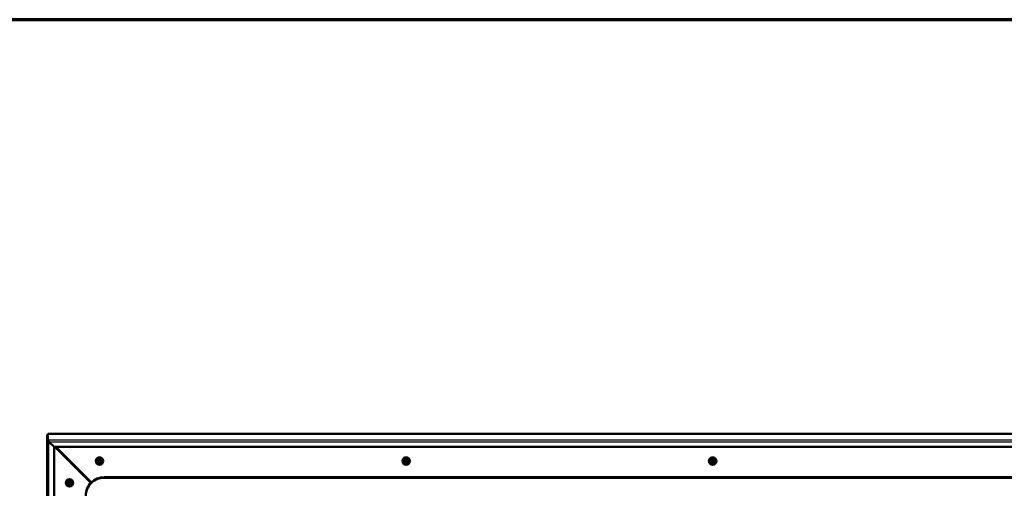
# Model space of a CAD drawing. Units: millimetres. Extents: x 0 to 416, y -6 to 287.
# Drawn here: x 141 to 221, y 249 to 287 of the extents above; entities that cross this region are included whole.
import ezdxf

# ---------------------------------------------------------------- set-up
doc = ezdxf.new("R2010")
doc.units = ezdxf.units.MM
for name, color, linetype in [('013-061-309', 7, 'Continuous'), ('013-061-310', 7, 'Continuous'), ('013-061-437', 7, 'Continuous'), ('013-061-438', 7, 'Continuous'), ('013-061-440', 7, 'Continuous'), ('013-061-442', 7, 'Continuous'), ('013-061-444', 7, 'Continuous'), ('Default', 7, 'Continuous'), ('LAAGBOLKOPSCHROE', 7, 'Continuous'), ('MOSRUBBER_BUITEN', 7, 'Continuous'), ('SLUITRING_M6', 7, 'Continuous')]:
    doc.layers.add(name, color=color, linetype=linetype)

# ---------------------------------------------------------------- blocks, each defined once
blk = doc.blocks.new('SE22')
at = {"layer": '013-061-309', "color": 7, "linetype": 'Continuous', "lineweight": 50}
for p, q in [((145.673, 250.243), (145.673, 250.301)), ((146.616, 249.349), (145.823, 250.139))]:
    blk.add_line(p, q, dxfattribs=at)
at = {"layer": '013-061-309', "color": 7, "linetype": 'Continuous', "lineweight": 25}
blk.add_line((145.823, 250.139), (145.823, 250.094), dxfattribs=at)
at = {"layer": '013-061-309', "color": 7, "linetype": 'Continuous', "lineweight": 50}
blk.add_ellipse((145.823, 250.152), major_axis=(0.15, -0.15), ratio=0.043661, start_param=3.221412, end_param=4.756022, dxfattribs=at)
at = {"layer": '013-061-310', "color": 7, "linetype": 'Continuous', "lineweight": 25}
blk.add_line((145.861, 250.139), (145.823, 250.139), dxfattribs=at)
at = {"layer": '013-061-310', "color": 7, "linetype": 'Continuous', "lineweight": 50}
blk.add_line((146.616, 249.349), (145.823, 250.139), dxfattribs=at)
blk.add_ellipse((145.823, 250.152), major_axis=(0.15, -0.15), ratio=0.043661, start_param=3.221412, end_param=4.756022, dxfattribs=at)
at = {"layer": '013-061-437', "color": 7, "linetype": 'Continuous', "lineweight": 50}
for p, q in [((143.123, 252.734), (143.123, 252.734)), ((143.649, 252.253), (146.59, 249.323)), ((143.656, 252.253), (146.593, 249.327))]:
    blk.add_line(p, q, dxfattribs=at)
at = {"layer": '013-061-437', "color": 7, "linetype": 'Continuous', "lineweight": 25}
blk.add_line((143.141, 252.715), (143.141, 252.715), dxfattribs=at)
at = {"layer": '013-061-438', "color": 7, "linetype": 'Continuous', "lineweight": 50}
blk.add_line((143.739, 252.253), (146.635, 249.368), dxfattribs=at)
at = {"layer": '013-061-440', "color": 7, "linetype": 'Continuous', "lineweight": 50}
for p, q in [((143.823, 252.169), (143.823, 252.144)), ((143.898, 252.056), (145.523, 250.438)), ((145.672, 250.301), (145.699, 250.301))]:
    blk.add_line(p, q, dxfattribs=at)
at = {"layer": '013-061-440', "color": 7, "linetype": 'Continuous', "lineweight": 25}
for p, q in [((143.898, 252.056), (143.936, 252.056)), ((145.523, 250.438), (145.561, 250.438))]:
    blk.add_line(p, q, dxfattribs=at)
at = {"layer": '013-061-440', "color": 7, "linetype": 'Continuous', "lineweight": 50}
for centre, major_axis, ratio, start_param, end_param in [((143.898, 252.069), (-0.0749, 0.0749), 0.043661, 0.043633, 1.527107), ((143.898, 252.069), (-0.075, 0.15), 0.034905, 1.128494, 1.640652), ((145.523, 250.451), (-0.15, 0.15), 0.043661, 1.61443, 3.097959)]:
    blk.add_ellipse(centre, major_axis=major_axis, ratio=ratio, start_param=start_param, end_param=end_param, dxfattribs=at)
at = {"layer": '013-061-442', "color": 7, "linetype": 'Continuous', "lineweight": 50}
for p, q in [((143.748, 252.183), (143.748, 252.244)), ((143.748, 252.183), (143.809, 252.183)), ((143.748, 252.183), (143.748, 252.161)), ((143.823, 252.169), (143.823, 252.144)), ((143.898, 252.056), (145.523, 250.438)), ((145.673, 250.243), (145.673, 250.301))]:
    blk.add_line(p, q, dxfattribs=at)
at = {"layer": '013-061-442', "color": 7, "linetype": 'Continuous', "lineweight": 25}
for p, q in [((143.765, 252.144), (143.823, 252.144)), ((143.898, 252.012), (143.898, 252.056)), ((145.523, 250.393), (145.523, 250.438))]:
    blk.add_line(p, q, dxfattribs=at)
at = {"layer": '013-061-442', "color": 7, "linetype": 'Continuous', "lineweight": 50}
for centre, major_axis, ratio, start_param, end_param in [((143.898, 252.069), (-0.15, 0.075), 0.069746, 0.91043, 1.605735), ((143.898, 252.069), (-0.0749, 0.0749), 0.043661, 0.043633, 1.527107), ((145.523, 250.451), (-0.15, 0.15), 0.043661, 1.61443, 3.097959)]:
    blk.add_ellipse(centre, major_axis=major_axis, ratio=ratio, start_param=start_param, end_param=end_param, dxfattribs=at)
at = {"layer": '013-061-444', "color": 7, "linetype": 'Continuous', "lineweight": 50}
for p, q in [((143.023, 252.764), (143.023, 253.239)), ((143.023, 253.239), (143.098, 253.239)), ((143.023, 194.786), (143.023, 252.764)), ((143.098, 253.314), (143.098, 252.839)), ((143.098, 252.764), (143.098, 253.239)), ((143.098, 252.839), (143.098, 252.764)), ((276.294, 253.314), (143.102, 253.314)), ((143.173, 252.676), (143.173, 252.677)), ((143.173, 252.676), (143.598, 252.253)), ((143.598, 252.253), (143.173, 252.676)), ((143.598, 252.253), (275.798, 252.253)), ((143.598, 195.271), (143.598, 252.253)), ((143.598, 252.253), (143.598, 252.253))]:
    blk.add_line(p, q, dxfattribs=at)
at = {"layer": '013-061-444', "color": 7, "linetype": 'Continuous', "lineweight": 25}
for p, q in [((143.023, 252.764), (143.098, 252.764)), ((143.098, 253.314), (276.298, 253.314)), ((143.098, 252.839), (276.298, 252.839)), ((143.173, 252.676), (276.223, 252.676)), ((143.173, 194.847), (143.173, 252.676))]:
    blk.add_line(p, q, dxfattribs=at)
at = {"layer": '013-061-444', "color": 7, "linetype": 'Continuous', "lineweight": 50}
for major_axis, ratio, start_param, end_param in [((0.15, -0.075), 0.069746, 3.176531, 4.747327), ((-0.075, 0.15), 0.034905, 0.069856, 1.640652), ((-0.0749, 0.0749), 0.043661, 0.043633, 1.527107), ((0.0749, -0.0749), 0.043661, 3.185226, 4.6743)]:
    blk.add_ellipse((143.173, 252.689), major_axis=major_axis, ratio=ratio, start_param=start_param, end_param=end_param, dxfattribs=at)
at = {"layer": 'LAAGBOLKOPSCHROE', "color": 7, "linetype": 'Continuous', "lineweight": 50}
for p, q in [((147.036, 251.096), (147.036, 251.093)), ((147.298, 251.197), (147.198, 251.14)), ((147.198, 251.14), (147.198, 251.025)), ((147.198, 251.038), (147.298, 250.98)), ((147.198, 251.025), (147.298, 250.967)), ((147.398, 251.14), (147.298, 251.197)), ((147.298, 250.98), (147.398, 251.038)), ((147.298, 250.967), (147.398, 251.025)), ((147.298, 250.98), (147.298, 250.967)), ((147.398, 251.025), (147.398, 251.14)), ((147.561, 251.093), (147.561, 251.096)), ((171.996, 251.096), (171.996, 251.093)), ((172.258, 251.197), (172.158, 251.14)), ((172.158, 251.14), (172.158, 251.025)), ((172.158, 251.038), (172.258, 250.98)), ((172.158, 251.025), (172.258, 250.967)), ((172.358, 251.14), (172.258, 251.197)), ((172.258, 250.98), (172.358, 251.038)), ((172.258, 250.967), (172.358, 251.025)), ((172.258, 250.98), (172.258, 250.967)), ((172.358, 251.025), (172.358, 251.14)), ((172.521, 251.093), (172.521, 251.096)), ((196.956, 251.096), (196.956, 251.093)), ((197.218, 251.197), (197.118, 251.14)), ((197.118, 251.14), (197.118, 251.025)), ((197.118, 251.038), (197.218, 250.98)), ((197.118, 251.025), (197.218, 250.967)), ((197.318, 251.14), (197.218, 251.197)), ((197.218, 250.98), (197.318, 251.038)), ((197.218, 250.967), (197.318, 251.025)), ((197.218, 250.98), (197.218, 250.967)), ((197.318, 251.025), (197.318, 251.14)), ((197.481, 251.093), (197.481, 251.096)), ((144.586, 249.328), (144.586, 249.325)), ((144.79, 249.413), (144.733, 249.314)), ((144.733, 249.314), (144.79, 249.214)), ((144.736, 249.32), (144.79, 249.227)), ((144.906, 249.413), (144.79, 249.413)), ((144.963, 249.314), (144.906, 249.413)), ((144.906, 249.227), (144.96, 249.32)), ((144.906, 249.214), (144.963, 249.314)), ((145.111, 249.325), (145.111, 249.328)), ((144.79, 249.227), (144.79, 249.214)), ((144.79, 249.227), (144.906, 249.227)), ((144.79, 249.214), (144.906, 249.214)), ((144.906, 249.227), (144.906, 249.214))]:
    blk.add_line(p, q, dxfattribs=at)
for centre, major_axis, start_param, end_param in [((147.298, 251.096), (0.262, 0), 0, 3.141593), ((172.258, 251.096), (-0.262, 0), 3.141593, 6.283185), ((197.218, 251.096), (0.263, 0), 0, 3.141593), ((144.848, 249.328), (0.262, 0), 0, 3.141593)]:
    blk.add_ellipse(centre, major_axis=major_axis, ratio=0.996195, start_param=start_param, end_param=end_param, dxfattribs=at)
for centre, major_axis in [((147.298, 251.093), (0.262, 0)), ((147.298, 251.082), (-0.125, 0)), ((172.258, 251.093), (-0.262, 0)), ((172.258, 251.082), (-0.125, 0)), ((197.218, 251.093), (0.263, 0)), ((197.218, 251.082), (0.125, 0)), ((144.848, 249.325), (0.262, 0)), ((144.848, 249.314), (-0.125, 0))]:
    blk.add_ellipse(centre, major_axis=major_axis, ratio=0.996195, dxfattribs=at)
at = {"layer": 'MOSRUBBER_BUITEN', "color": 7, "linetype": 'Continuous', "lineweight": 50}
for p, q in [((271.723, 249.784), (147.673, 249.784)), ((271.723, 249.74), (147.673, 249.74))]:
    blk.add_line(p, q, dxfattribs=at)
at = {"layer": 'MOSRUBBER_BUITEN', "color": 7, "linetype": 'Continuous', "lineweight": 25}
blk.add_line((147.673, 249.784), (147.673, 249.74), dxfattribs=at)
at = {"layer": 'MOSRUBBER_BUITEN', "color": 7, "linetype": 'Continuous', "lineweight": 50}
for centre in [(147.673, 248.289), (147.673, 248.246)]:
    blk.add_ellipse(centre, major_axis=(1.5, 0), ratio=0.996195, start_param=1.570796, end_param=3.141593, dxfattribs=at)
at = {"layer": 'SLUITRING_M6', "color": 7, "linetype": 'Continuous', "lineweight": 50}
for p, q in [((146.998, 251.103), (146.998, 251.096)), ((147.598, 251.096), (147.598, 251.103)), ((171.958, 251.103), (171.958, 251.096)), ((172.558, 251.096), (172.558, 251.103)), ((196.918, 251.103), (196.918, 251.096)), ((197.518, 251.096), (197.518, 251.103)), ((144.548, 249.335), (144.548, 249.328)), ((145.148, 249.328), (145.148, 249.335))]:
    blk.add_line(p, q, dxfattribs=at)
for centre, major_axis, start_param, end_param in [((147.298, 251.103), (-0.3, 0), 3.141593, 6.283185), ((172.258, 251.103), (-0.3, 0), 3.141593, 6.283185), ((197.218, 251.103), (0.3, 0), 0, 3.141593), ((144.848, 249.335), (-0.3, 0), 3.141593, 6.283185)]:
    blk.add_ellipse(centre, major_axis=major_axis, ratio=0.996195, start_param=start_param, end_param=end_param, dxfattribs=at)
for centre in [(147.298, 251.096), (172.258, 251.096), (197.218, 251.096), (144.848, 249.328)]:
    blk.add_ellipse(centre, major_axis=(-0.3, 0), ratio=0.996195, dxfattribs=at)

msp = doc.modelspace()

# ---------------------------------------------------------------- linework, layer by layer
at = {"layer": 'Default', "color": 7, "linetype": 'Continuous', "lineweight": 70}
msp.add_line((410, 287), (10, 287), dxfattribs=at)

# ---------------------------------------------------------------- block references
at = {"layer": 'Default'}
msp.add_blockref('SE22', (0, 0), dxfattribs=at)

doc.saveas('drawing.dxf')
